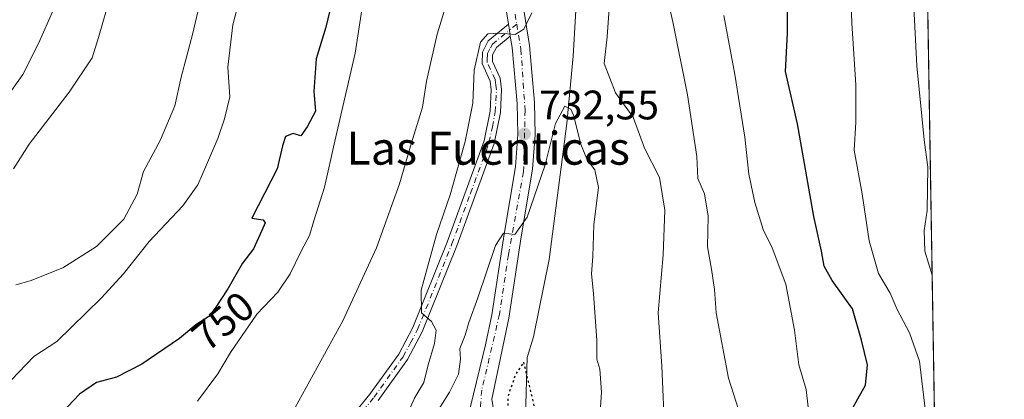
# Model space of a CAD drawing. Units: metres. Extents: x 610971 to 614428, y 4722381 to 4724750.
# Drawn here: x 614184 to 614423, y 4723468 to 4723560 of the extents above; entities that cross this region are included whole.
import ezdxf
from ezdxf.enums import TextEntityAlignment as Align

# ---------------------------------------------------------------- set-up
doc = ezdxf.new("R2010")
doc.units = ezdxf.units.M
doc.header["$MEASUREMENT"] = 0
doc.linetypes.add('DGN Style 4', pattern=[2.6384748266838614, 1.318413404963828, -0.6592067024819142, 0.001648016756204785, -0.6592067024819142])
doc.linetypes.add('DGN Style 5', pattern=[1.1536117293433497, 0.4944050268614355, -0.6592067024819142])
for name, color, linetype, lineweight in [('Camino Cxs', 7, 'Continuous', 0), ('Camino eje', 30, 'DGN Style 4', 13), ('Carretera de calzada única Cxs', 7, 'Continuous', 13), ('Carretera de calzada única eje', 7, 'DGN Style 4', 0), ('Comarca CxS', 21, 'Continuous', 0), ('Comunidad Autónoma CxS', 142, 'Continuous', 0), ('Corriente natural lineal', 142, 'Continuous', 13), ('Curva de nivel maestra', 30, 'Continuous', 30), ('Curva de nivel maestra depresión', 30, 'DGN Style 5', 30), ('Curva de nivel normal', 30, 'Continuous', 0), ('Entidad de ámbito territorial CxS', 92, 'Continuous', 0), ('Matorral CxS', 135, 'Continuous', 0), ('Municipio CxS', 4, 'Continuous', 0), ('Provincia CxS', 1, 'Continuous', 0), ('Punto de cota en terreno', 7, 'Continuous', 0), ('Roquedo CxS', 135, 'Continuous', 0), ('Rótulo de curva de nivel directora', 7, 'Continuous', 0), ('Rótulo de punto de cota en terreno', 7, 'Continuous', 0), ('Texto cartográfico', 7, 'Continuous', 0)]:
    doc.layers.add(name, color=color, linetype=linetype, lineweight=lineweight)
doc.styles.add('Style-Arial', font='txt')

# ---------------------------------------------------------------- blocks, each defined once
blk = doc.blocks.new('*U23')
at = {"layer": 'Matorral CxS', "color": 135, "linetype": 'Continuous', "lineweight": 0}
blk.add_polyline3d([(614391.0460000001, 4724395.342499999, 868.247199999998), (614407.6237000005, 4723391.420299999, 741.8127999999998)], dxfattribs=at)
blk = doc.blocks.new('5PATER')
at = {"layer": 'Roquedo CxS', "linetype": 'Continuous', "lineweight": 0}
h = blk.add_hatch(color=51, dxfattribs=at)
edge = h.paths.add_edge_path()
edge.add_ellipse((0, 0), major_axis=(-0.1095731443231308, -0.1110710700762829), ratio=0.9994222409660322, start_angle=0, end_angle=360)

msp = doc.modelspace()

# ---------------------------------------------------------------- linework, layer by layer
at = {"layer": 'Camino Cxs', "color": 7, "linetype": 'Continuous', "lineweight": 0, "extrusion": (0.6658125696549431, 0.02062908570667062, 0.7458338038144883), "elevation": 507001.8228763377, "flags": 128}
msp.add_lwpolyline([(4702266.725151412, -566560.2199184487), (4702268.185729455, -566560.0174060555), (4702269.623178229, -566559.7680561037)], dxfattribs=at)
at = {"layer": 'Camino Cxs', "color": 7, "linetype": 'Continuous', "lineweight": 0}
for points in [[(614261.3901000004, 4723459.6501, 736.4823000000034), (614269.2200999996, 4723469.2401, 736.0754000000015), (614276.2001, 4723479.0001, 735.7848999999987), (614279.6700999998, 4723485.470100001, 735.6717000000062), (614287.9700999996, 4723506.2501, 734.9369000000006), (614297.0100999996, 4723530.880100001, 734.2272999999988), (614298.4301000005, 4723538.0701, 734.1546999999993), (614298.7100999998, 4723543.2501, 734.2722000000067), (614298.4200999998, 4723545.4301, 734.4201999999932), (614296.4501, 4723549.6601, 735.0540000000037), (614296.5301000001, 4723552.440099999, 735.3148999999976), (614297.9700999996, 4723555.1801, 735.3270000000048), (614302.8800999997, 4723559.236300001, 735.4660000000005), (614303.1105000004, 4723557.805299999, 735.2998999999982), (614303.3066999996, 4723556.350099999, 735.1649999999936), (614299.9501, 4723553.5701, 735.0464000000065), (614299.0100999996, 4723551.790100001, 734.8842000000004), (614298.9600999998, 4723550.1801, 734.7520999999979), (614300.8400999998, 4723546.1501, 734.376099999994), (614301.2200999996, 4723543.360099999, 734.1082000000025), (614300.9200999998, 4723537.7501, 733.8402999999962), (614299.4200999998, 4723530.200099999, 733.7593999999954), (614290.3101000005, 4723505.360099999, 734.8470999999992), (614281.9401000004, 4723484.4101, 735.4801000000007), (614278.3300999999, 4723477.670100001, 735.765400000004), (614271.2100999998, 4723467.720100001, 735.8947999999947)], [(614261.3901000004, 4723459.6501, 736.4823000000034), (614269.2200999996, 4723469.2401, 736.0754000000015), (614276.2001, 4723479.0001, 735.7848999999987), (614279.6700999998, 4723485.470100001, 735.6717000000062), (614287.9700999996, 4723506.2501, 734.9369000000006), (614297.0100999996, 4723530.880100001, 734.2272999999988), (614298.4301000005, 4723538.0701, 734.1546999999993), (614298.7100999998, 4723543.2501, 734.2722000000067), (614298.4200999998, 4723545.4301, 734.4201999999932), (614296.4501, 4723549.6601, 735.0540000000037), (614296.5301000001, 4723552.440099999, 735.3148999999976), (614297.9700999996, 4723555.1801, 735.3270000000048), (614302.8800999997, 4723559.236300001, 735.4660000000005)], [(614303.3066999996, 4723556.350099999, 735.1649999999936), (614299.9501, 4723553.5701, 735.0464000000065), (614299.0100999996, 4723551.790100001, 734.8842000000004), (614298.9600999998, 4723550.1801, 734.7520999999979), (614300.8400999998, 4723546.1501, 734.376099999994), (614301.2200999996, 4723543.360099999, 734.1082000000025), (614300.9200999998, 4723537.7501, 733.8402999999962), (614299.4200999998, 4723530.200099999, 733.7593999999954), (614290.3101000005, 4723505.360099999, 734.8470999999992), (614281.9401000004, 4723484.4101, 735.4801000000007), (614278.3300999999, 4723477.670100001, 735.765400000004), (614271.2100999998, 4723467.720100001, 735.8947999999947)]]:
    msp.add_polyline3d(points, dxfattribs=at)
at = {"layer": 'Camino eje', "color": 30, "linetype": 'DGN Style 4', "lineweight": 13, "extrusion": (-0.02428187318727395, -0.02007483406339604, 0.9995035726158483), "elevation": -109006.1344809715, "flags": 128}
msp.add_lwpolyline([(-3249089.532606817, 3481510.900945683), (-3249089.532606817, 3481508.590251761)], dxfattribs=at)
at = {"layer": 'Camino eje', "color": 30, "linetype": 'DGN Style 4', "lineweight": 13}
msp.add_polyline3d([(614262.3251, 4723458.815099999, 736.2741999999998), (614270.2150999998, 4723468.4801, 735.9709000000004), (614277.2651000004, 4723478.335100001, 735.688599999994), (614279.0701000001, 4723481.7051, 735.6630000000005), (614280.8051000005, 4723484.940099999, 735.5611999999965), (614289.1401000004, 4723505.8051, 734.8896999999997), (614293.6601, 4723518.120100001, 734.459600000002), (614298.2150999998, 4723530.540100001, 733.9888000000064), (614298.9650999998, 4723534.315099999, 733.9784000000074), (614299.6750999996, 4723537.9101, 733.9994000000006), (614299.9650999998, 4723543.3051, 734.189400000003), (614299.8201000001, 4723544.395099999, 734.2810000000028), (614299.6300999997, 4723545.790100001, 734.3931000000011), (614297.7050999999, 4723549.920100001, 734.7544999999955), (614297.7451, 4723551.3101, 734.8678999999976), (614297.7701000003, 4723552.1151, 734.9334999999992), (614298.4901000002, 4723553.485099999, 735.0803000000016), (614298.9600999998, 4723554.3751, 735.1771000000008), (614303.1105000004, 4723557.805299999, 735.2998999999982)], dxfattribs=at)
at = {"layer": 'Carretera de calzada única Cxs', "color": 7, "linetype": 'Continuous', "lineweight": 13, "extrusion": (0.6658125696549431, 0.02062908570667062, 0.7458338038144883), "elevation": 507001.8228763377, "flags": 128}
msp.add_lwpolyline([(4702266.725151412, -566560.2199184487), (4702268.185729455, -566560.0174060555), (4702269.623178229, -566559.7680561037)], dxfattribs=at)
at = {"layer": 'Carretera de calzada única Cxs', "color": 7, "linetype": 'Continuous', "lineweight": 13}
for points in [[(614302.8800999997, 4723559.236300001, 735.4660000000005), (614300.9600999998, 4723571.1601, 736.7161000000052), (614298.2600999996, 4723587.2401, 738.619399999996), (614295.7301000003, 4723604.340100001, 740.3488000000071), (614294.0800999999, 4723618.0001, 741.9416999999958), (614292.5701000001, 4723636.7401, 744.122199999998), (614290.0100999996, 4723667.9301, 748.2372000000032), (614289.5301000001, 4723679.600099999, 749.7045999999973), (614289.3000999996, 4723690.3301, 751.178700000004), (614288.5800999999, 4723697.7401, 752.0074000000022), (614285.6901000004, 4723709.880100001, 753.8310999999959), (614279.1700999998, 4723731.960100001, 757.5503999999929), (614276.8000999996, 4723738.590100001, 758.4812999999995), (614272.8000999996, 4723748.0801, 759.9152999999933), (614268.2500999998, 4723760.2501, 761.8331000000035), (614267.0500999996, 4723770.7601, 763.2507999999943), (614267.3501000004, 4723775.040100001, 763.5645999999979), (614268.2801000001, 4723779.0601, 763.9584999999935), (614270.4600999998, 4723784.380100001, 764.7241000000067), (614274.1601, 4723789.8301, 765.7011000000057), (614278.2600999996, 4723793.840100001, 766.3996000000043), (614282.1401000004, 4723796.3201, 766.9180000000051)], [(614297.4824999999, 4723628.130100001, 743.2832999999956), (614298.2600999996, 4723618.420100001, 742.1628999999957), (614299.8901000004, 4723604.9001, 740.376900000003), (614302.4101, 4723587.9001, 738.0945000000065), (614305.1201, 4723571.840100001, 736.3690999999964), (614307.9801000003, 4723554.0801, 734.7066000000051), (614309.1901000004, 4723540.1801, 733.5859999999958), (614309.3501000004, 4723532.340100001, 732.4324000000051), (614308.7100999998, 4723524.0101, 731.5691999999982), (614305.9600999998, 4723507.550100001, 729.8246000000072), (614303.0100999996, 4723487.7601, 728.5564000000013), (614298.8000999996, 4723468.040100001, 726.751099999994), (614299.6901000004, 4723462.340100001, 726.0954000000056), (614304.0500999996, 4723456.0001, 725.7448000000004), (614312.8201000001, 4723448.090100001, 726.3965999999928)], [(614293.2801000001, 4723464.600099999, 728.0792999999976), (614294.3701, 4723469.210100001, 728.9351000000024), (614297.3201000001, 4723481.220100001, 728.266499999998), (614298.8701, 4723488.5101, 728.9407000000066), (614301.8000999996, 4723508.190099999, 730.9478999999993), (614304.5500999996, 4723524.520099999, 732.3702000000048), (614305.1401000004, 4723532.470100001, 733.0960000000051), (614304.9801000003, 4723539.940099999, 733.7422999999981), (614303.8000999996, 4723553.5601, 734.9174999999959), (614303.3066999996, 4723556.350099999, 735.1649999999936), (614303.1105000004, 4723557.805299999, 735.2998999999982), (614302.8800999997, 4723559.236300001, 735.4660000000005), (614300.9600999998, 4723571.1601, 736.7161000000052)], [(614305.1201, 4723571.840100001, 736.3690999999964), (614307.9801000003, 4723554.0801, 734.7066000000051), (614309.1901000004, 4723540.1801, 733.5859999999958), (614309.3501000004, 4723532.340100001, 732.4324000000051), (614308.7100999998, 4723524.0101, 731.5691999999982), (614305.9600999998, 4723507.550100001, 729.8246000000072), (614303.0100999996, 4723487.7601, 728.5564000000013), (614298.8000999996, 4723468.040100001, 726.751099999994), (614299.6901000004, 4723462.340100001, 726.0954000000056)], [(614287.7500999998, 4723440.7601, 724.7768000000069), (614291.6201, 4723457.090100001, 726.7670999999973), (614293.2801000001, 4723464.600099999, 728.0792999999976), (614294.3701, 4723469.210100001, 728.9351000000024), (614297.3201000001, 4723481.220100001, 728.266499999998), (614298.8701, 4723488.5101, 728.9407000000066), (614301.8000999996, 4723508.190099999, 730.9478999999993), (614304.5500999996, 4723524.520099999, 732.3702000000048), (614305.1401000004, 4723532.470100001, 733.0960000000051), (614304.9801000003, 4723539.940099999, 733.7422999999981), (614303.8000999996, 4723553.5601, 734.9174999999959), (614303.3066999996, 4723556.350099999, 735.1649999999936)]]:
    msp.add_polyline3d(points, dxfattribs=at)
at = {"layer": 'Carretera de calzada única eje', "color": 7, "linetype": 'DGN Style 4', "lineweight": 0}
for points in [[(614295.3466999996, 4723628.4933, 743.2345999999961), (614296.4600999998, 4723616.4801, 741.8430999999982), (614300.4401000004, 4723586.020099999, 738.2694999999949), (614304.8904999997, 4723559.276900001, 735.3727000000072)], [(614304.8904999997, 4723559.276900001, 735.3727000000072), (614305.9101, 4723553.1501, 734.803700000004), (614306.9200999998, 4723538.3101, 733.5285000000005), (614306.5500999996, 4723523.340100001, 731.9423999999999), (614302.8501000004, 4723503.130100001, 729.7939999999944), (614300.7100999998, 4723488.670100001, 728.8316000000051), (614296.3701, 4723470.1801, 727.7038000000031), (614295.7301000003, 4723460.9101, 726.4771000000038), (614297.5657000003, 4723450.4365, 725.6379000000015)]]:
    msp.add_polyline3d(points, dxfattribs=at)
at = {"layer": 'Comarca CxS', "color": 21, "linetype": 'Continuous', "lineweight": 0, "flags": 128}
msp.add_lwpolyline([(611883.9548632661, 4724709.219868301), (614347.1314004841, 4724749.349932138), (614385.1900008639, 4724749.969982726), (614423.3900008631, 4722436.639982751), (614082.2948920095, 4722431.087745434), (612795.6373077314, 4722410.143943924), (611007.6700008379, 4722381.03998275)], dxfattribs=at)
at = {"layer": 'Comunidad Autónoma CxS', "color": 142, "linetype": 'Continuous', "lineweight": 0, "flags": 128}
msp.add_lwpolyline([(612795.6373077314, 4722410.143943924), (611007.6700008379, 4722381.03998275), (610980.3157812915, 4724089.423246035), (610970.6300008364, 4724694.339982725), (611883.9548632661, 4724709.219868301), (614347.1314004841, 4724749.349932138), (614385.1900008639, 4724749.969982726), (614423.3900008631, 4722436.639982751), (614082.2948920095, 4722431.087745434)], close=True, dxfattribs=at)
at = {"layer": 'Corriente natural lineal', "color": 142, "linetype": 'Continuous', "lineweight": 13}
msp.add_polyline3d([(614314.7500999998, 4723595.9001, 737.0267000000022), (614316.5201000003, 4723589.690099999, 736.406799999997), (614318.8601000002, 4723576.220100001, 734.9110999999976), (614319.1401000004, 4723573.7301, 734.6313999999985), (614319.2901, 4723568.100099999, 734.0699000000022), (614319.2301000003, 4723562.610099999, 733.860799999995), (614318.5900999998, 4723551.5101, 732.215200000006), (614317.0701000001, 4723535.110099999, 730.8916999999929), (614312.8000999996, 4723502.0101, 727.9186999999947), (614308.9401000004, 4723483.210100001, 727.1364999999934), (614307.4501, 4723478.1601, 726.7697999999947), (614307.0023999996, 4723463.850500001, 725.2529000000069), (614307.0498000003, 4723456.572100001, 725.2252000000008)], dxfattribs=at)
at = {"layer": 'Curva de nivel maestra', "color": 30, "linetype": 'Continuous', "lineweight": 30, "elevation": 749.9999999999999, "flags": 128}
for points in [[(614407.3245999999, 4723409.534399999), (614399.1100000005, 4723414.270099999), (614396.1900000004, 4723417.020099999), (614390.5599999996, 4723424.720100001), (614389.5, 4723428.6601), (614389.25, 4723433.2301), (614389.9500000002, 4723440.4001), (614388.2300000006, 4723446.210100001), (614385.29, 4723452.110099999), (614384.3200000003, 4723457.800100001), (614385.9600000001, 4723464.7601), (614389.6799999997, 4723471.4301), (614390.1799999997, 4723476.370100001), (614388.7000000002, 4723482.390100001), (614386.4699999997, 4723490.0101), (614381.5300000003, 4723496.860099999), (614379.6100000005, 4723500.340100001), (614378.9800000006, 4723504.0601), (614377.0899999999, 4723512.460100001), (614373.1299999999, 4723534.9801), (614370.2400000002, 4723547.790100001), (614370.7000000002, 4723557.0601), (614370.7100000001, 4723569.370100001)], [(614260.4500000002, 4723566.7301), (614258.5300000003, 4723558.5801), (614256.1399999997, 4723550.8201), (614255.5999999996, 4723542.920100001), (614255.9900000002, 4723538.0601), (614253.9800000006, 4723534.270099999), (614252.4299999997, 4723532.090100001), (614250.5599999996, 4723532.630100001), (614248.6699999999, 4723531.9001), (614247.9500000002, 4723529.690099999), (614246.7000000002, 4723524.100099999), (614240.5199999996, 4723512.0601), (614243.29, 4723511.630100001), (614243.7199999997, 4723510.950099999), (614242.9299999997, 4723509.040100001), (614240.9299999997, 4723504.5801), (614238.2400000002, 4723501.100099999), (614234.7000000002, 4723494.880100001), (614231.79, 4723490.4301), (614230.0700000003, 4723488.090100001), (614226.9299999997, 4723486.110099999), (614222.9199999999, 4723482.7501), (614213.75, 4723476.530099999), (614207.5800000001, 4723473.380100001), (614202.75, 4723472.0801), (614198.5899999999, 4723469.200099999), (614194.4400000004, 4723464.7401)]]:
    msp.add_lwpolyline(points, dxfattribs=at)
at = {"layer": 'Curva de nivel maestra depresión', "color": 30, "linetype": 'DGN Style 5', "lineweight": 30, "elevation": 725, "flags": 128}
msp.add_lwpolyline([(614308.0099999999, 4723456.120100001), (614309.3399999999, 4723456.340100001), (614309.9800000006, 4723459.120100001), (614309.0599999996, 4723466.800100001), (614306.5800000001, 4723477.050100001), (614304.5999999996, 4723474.040100001), (614302.7599999999, 4723468.690099999), (614302.7699999996, 4723463.590100001), (614304.79, 4723458.550100001), (614308.0099999999, 4723456.120100001)], dxfattribs=at)
at = {"layer": 'Curva de nivel normal', "color": 30, "linetype": 'Continuous', "lineweight": 0, "flags": 128}
for points, elevation in [([(614230.2699999996, 4723574.7301), (614226.0599999996, 4723556.7301), (614223.3600000005, 4723546.340100001), (614221.8099999996, 4723539.370100001), (614218.3399999999, 4723531.1601), (614214.2000000002, 4723523.420100001), (614212.6600000003, 4723517.860099999), (614209.4000000004, 4723511.840100001), (614202.75, 4723505.200099999), (614194.5899999999, 4723499.960100001), (614186.6600000003, 4723496.780099999), (614183.1200000001, 4723495.840100001)], 760), ([(614385.8799999999, 4723573.390100001), (614386.3399999999, 4723559.550100001), (614387.29, 4723544.520099999), (614387.29, 4723535.440099999), (614386.8799999999, 4723528.600099999), (614388.8600000005, 4723517.950099999), (614390.5300000003, 4723506.5701), (614392.8300000001, 4723498.600099999), (614395.6399999997, 4723493.780099999), (614397.3399999999, 4723489.8201), (614400.3200000003, 4723484.140100001), (614402.8099999996, 4723477.270099999), (614404.1699999999, 4723465.620100001), (614404.9600000001, 4723456.2501), (614406.6029000003, 4723453.2369)], 755), ([(614182.0999999996, 4723472.690099999), (614187.4900000002, 4723478.380100001), (614193.1200000001, 4723482.0601), (614203.8499999996, 4723492.600099999), (614209.3200000003, 4723498.540100001), (614215.5499999998, 4723506.390100001), (614223.7000000002, 4723515.0601), (614227.4199999999, 4723520.140100001), (614229.4500000002, 4723525.050100001), (614232.2800000003, 4723531.4801), (614233.8300000001, 4723536.270099999), (614235.1799999997, 4723541.5601), (614234.6699999999, 4723548.780099999), (614235.8499999996, 4723559.090100001), (614238.6299999999, 4723569.780099999)], 755), ([(614248.3799999999, 4723461.100099999), (614262.6500000004, 4723487.100099999), (614270.8399999999, 4723504.870100001), (614276.4000000004, 4723520.4301), (614279.3499999996, 4723530.390100001), (614282.0099999999, 4723539.040100001), (614282.9400000004, 4723545.4101), (614285.5199999996, 4723556.800100001), (614289.5300000003, 4723569.8301)], 740), ([(614405.8611000003, 4723498.163899999), (614404.0499999998, 4723504.0601), (614403.9299999997, 4723509.050100001), (614404.6200000001, 4723513.9001), (614404.7699999996, 4723524.440099999), (614403.9400000004, 4723531.140100001), (614403.3700000001, 4723536.920100001), (614402.0899999999, 4723549.1501), (614401.0300000003, 4723571.4301)], 760), ([(614340.7000000002, 4723569.1801), (614342.8399999999, 4723559.870100001), (614346.3700000001, 4723542.100099999), (614348.6900000004, 4723527.0701), (614348.9100000003, 4723521.7301), (614350.5099999999, 4723517.9901), (614351.4299999997, 4723512.5801), (614351.2699999996, 4723505.090100001), (614352.2599999999, 4723499.640100001), (614352.9400000004, 4723494.690099999), (614353.3700000001, 4723488.9801), (614356.3200000003, 4723473.110099999), (614360.1100000005, 4723461.4001)], 740), ([(614206.2300000006, 4723566.4801), (614203.2100000001, 4723556.0601), (614201.7199999997, 4723551.0601), (614196.1500000004, 4723542.7301), (614186.3700000001, 4723530.0601), (614182.5700000003, 4723524.0601)], 765), ([(614177.7300000006, 4723537.0101), (614184.8399999999, 4723547.0101), (614188.6600000003, 4723554.5701), (614192.3200000003, 4723562.870100001)], 770), ([(614267.4199999999, 4723563.850099999), (614265.5899999999, 4723552.2401), (614260.6699999999, 4723530.7601), (614258.1900000004, 4723519.5701), (614255.5999999996, 4723511.390100001), (614254.5199999996, 4723507.8101), (614252.5, 4723504.050100001), (614249.8200000003, 4723498.4801), (614246.8300000001, 4723494.0601), (614241.7199999997, 4723488.7301), (614235.3600000005, 4723479.390100001), (614232.25, 4723474.170100001), (614227.2800000003, 4723467.520099999)], 745), ([(614327.3300000001, 4723563.050100001), (614326.8799999999, 4723556.210100001), (614326.1600000003, 4723549.7301), (614328.9000000004, 4723542.590100001), (614333.1500000004, 4723536.630100001), (614335.9199999999, 4723529.120100001), (614339.5700000003, 4723521.940099999), (614340.8799999999, 4723514.030099999), (614340.5099999999, 4723503.140100001), (614339.2599999999, 4723489.040100001), (614340.1900000004, 4723476.0001), (614340.9100000003, 4723459.170100001)], 735), ([(614278.9100000003, 4723465.7401), (614280.1600000003, 4723468.4001), (614282.3499999996, 4723472.0601), (614283.3600000005, 4723476.390100001), (614284.9100000003, 4723481.540100001), (614285.2999999998, 4723484.8201), (614284.1799999997, 4723486.920100001), (614281.7100000001, 4723488.9801), (614281.6600000003, 4723494.5001), (614285.4100000003, 4723508.0601), (614288.7000000002, 4723517.7301), (614292.3799999999, 4723530.7301), (614294.25, 4723540.0601), (614294.5300000003, 4723548.0601), (614296.1200000001, 4723554.890100001), (614297.8600000005, 4723556.920100001), (614300.8200000003, 4723557.090100001), (614304.54, 4723556.7401), (614306.6500000004, 4723558.030099999), (614308.5800000001, 4723562.020099999)], 735), ([(614407.4319000002, 4723403.0397), (614400.7100000001, 4723406.280099999), (614388.8399999999, 4723414.370100001), (614385.8099999996, 4723416.9301), (614383.4900000002, 4723420.620100001), (614380.6100000005, 4723429.3301), (614377.9199999999, 4723438.050100001), (614376.6699999999, 4723448.630100001), (614376.0599999996, 4723454.7501), (614376.2599999999, 4723461.4001), (614375.6799999997, 4723466.0701), (614375.2199999997, 4723470.4001), (614373.4400000004, 4723476.390100001), (614372.4000000004, 4723484.790100001), (614370.2599999999, 4723495.970100001), (614366.9500000002, 4723504.8301), (614364.8099999996, 4723509.290100001), (614362.7199999997, 4723515.860099999), (614361.3200000003, 4723522.800100001), (614360.3200000003, 4723531.800100001), (614357.9199999999, 4723547.0601), (614355.2000000002, 4723561.350099999)], 745), ([(614283.6399999997, 4723461.880100001), (614288.5700000003, 4723469.7501), (614290.7699999996, 4723474.0601), (614291.2400000002, 4723477.7301), (614291.0800000001, 4723480.340100001), (614292.3300000001, 4723483.5801), (614293.25, 4723486.6801), (614295.4500000002, 4723492.6501), (614299.7100000001, 4723505.390100001), (614301.6399999997, 4723508.4001), (614304.4000000004, 4723508.0601), (614307.4400000004, 4723512.290100001), (614311.8399999999, 4723525.0601), (614314.29, 4723535.120100001), (614316.5499999998, 4723539.3301), (614318.0300000003, 4723538.590100001), (614318.7199999997, 4723537.090100001), (614320.5, 4723530.100099999), (614322.0300000003, 4723526.2301), (614323.9000000004, 4723523.850099999), (614324.7699999996, 4723519.5601), (614323.6299999999, 4723510.520099999), (614323.3700000001, 4723502.7601), (614323.0499999998, 4723498.550100001), (614323.5599999996, 4723493.7601), (614324.3300000001, 4723482.3201), (614324.3799999999, 4723477.780099999), (614325.0599999996, 4723475.3201), (614325.5300000003, 4723469.7301), (614324.9800000006, 4723462.360099999)], 729.9999999999999)]:
    msp.add_lwpolyline(points, dxfattribs=dict(at, elevation=elevation))
at = {"layer": 'Entidad de ámbito territorial CxS', "color": 92, "linetype": 'Continuous', "lineweight": 0, "flags": 128}
msp.add_lwpolyline([(614385.1900008639, 4724749.969982726), (614423.3900008631, 4722436.639982751)], dxfattribs=at)
at = {"layer": 'Matorral CxS', "color": 135, "linetype": 'Continuous', "lineweight": 0, "extrusion": (0.00118122386155162, -0.07153282071941708, 0.9974375470525022), "elevation": -336404.1680747514, "flags": 128}
msp.add_lwpolyline([(692310.7609866093, 4700833.916491415), (692310.7609866094, 4700633.005349594)], dxfattribs=at)
at = {"layer": 'Municipio CxS', "color": 4, "linetype": 'Continuous', "lineweight": 0, "flags": 128}
msp.add_lwpolyline([(614385.1900008639, 4724749.969982726), (614423.3900008631, 4722436.639982751), (614082.2948920095, 4722431.087745434), (612795.6373077314, 4722410.143943924)], dxfattribs=at)
at = {"layer": 'Provincia CxS', "color": 1, "linetype": 'Continuous', "lineweight": 0, "flags": 128}
msp.add_lwpolyline([(612795.6373077314, 4722410.143943924), (611007.6700008379, 4722381.03998275), (610980.3157812915, 4724089.423246035), (610970.6300008364, 4724694.339982725), (611883.9548632661, 4724709.219868301), (614347.1314004841, 4724749.349932138), (614385.1900008639, 4724749.969982726), (614423.3900008631, 4722436.639982751), (614082.2948920095, 4722431.087745434)], close=True, dxfattribs=at)

# ---------------------------------------------------------------- block references
at = {"layer": 'Matorral CxS', "color": 135, "linetype": 'Continuous', "lineweight": 0}
msp.add_blockref('*U23', (0, 0), dxfattribs=at)
at = {"layer": 'Punto de cota en terreno', "color": 7, "linetype": 'Continuous', "lineweight": 0, "xscale": 10, "yscale": 10, "zscale": 10}
msp.add_blockref('5PATER', (614306.79, 4723532.57, 732.5500000000029), dxfattribs=at)

# ---------------------------------------------------------------- texts
at = {"layer": 'Rótulo de curva de nivel directora', "color": 7, "linetype": 'Continuous', "lineweight": 0, "style": 'Style-Arial'}
msp.add_text('750', height=7.000000000000002, rotation=39.95985390195124, dxfattribs=at).set_placement((614233.4879472535, 4723486.997314288), align=Align.MIDDLE_CENTER)
at = {"layer": 'Rótulo de punto de cota en terreno', "color": 7, "linetype": 'Continuous', "lineweight": 0, "style": 'Style-Arial'}
msp.add_text('732,55', height=7.000000000000002, dxfattribs=at).set_placement((614310.3178000003, 4723536.097800001))
at = {"layer": 'Texto cartográfico', "color": 7, "linetype": 'Continuous', "lineweight": 0, "style": 'Style-Arial'}
msp.add_text('Las Fuenticas', height=8, dxfattribs=at).set_placement((614297.9412353663, 4723529.07015), align=Align.MIDDLE_CENTER)

doc.saveas('drawing.dxf')
